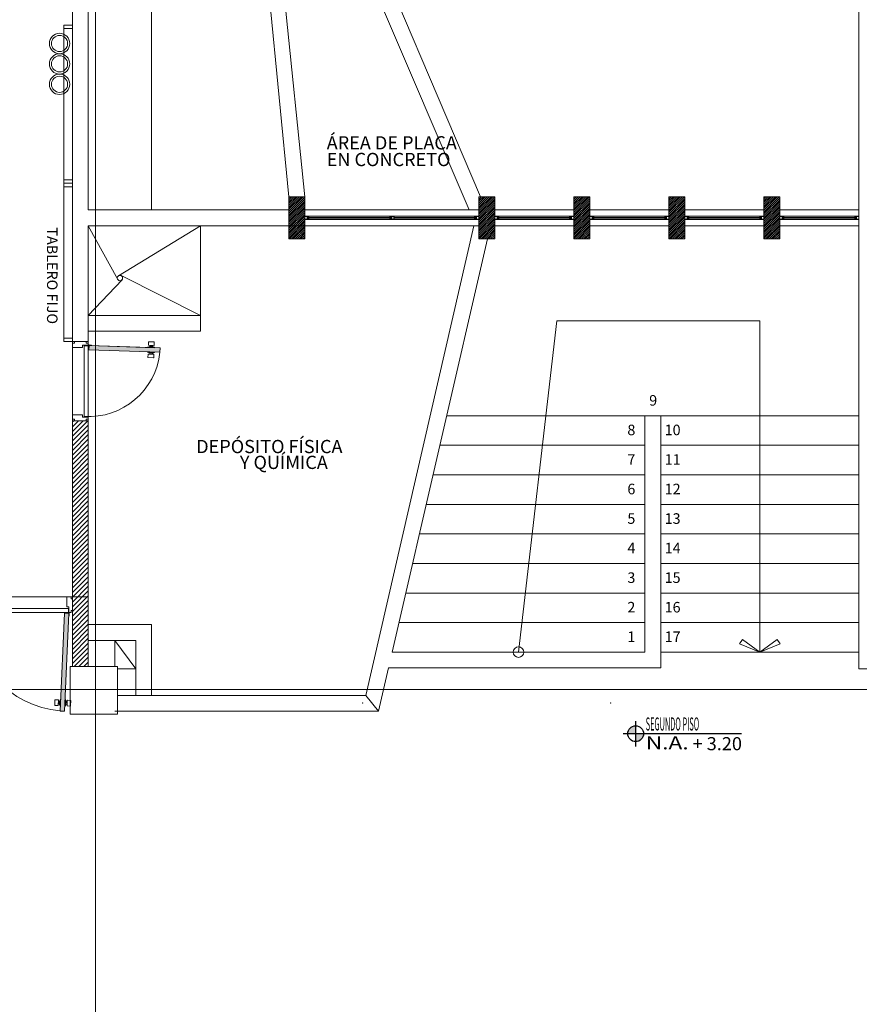
# Model space of a CAD drawing. Units: inches. Extents: x -74 to 89, y 9 to 67.
# Drawn here: x 31 to 39, y 26 to 35 of the extents above; entities that cross this region are included whole.
import ezdxf
from ezdxf.enums import TextEntityAlignment as Align

# ---------------------------------------------------------------- set-up
doc = ezdxf.new("R2010")
doc.units = ezdxf.units.IN
doc.header["$MEASUREMENT"] = 0
doc.linetypes.add('HIDDEN', pattern=[0.375, 0.25, -0.125])
doc.layers.add('1. ARQUITECTONICO', color=251, linetype='Continuous', lineweight=0)
doc.layers.add('JGSZ.ATELIER-TEXTO1', color=7, linetype='Continuous', lineweight=9)
doc.layers.add('JGSZ.ATELIER-ACHURADOS1', color=252, linetype='Continuous')
doc.layers.add('JGSZ.ATELIER-REFERENCIAS', color=4, linetype='Continuous')
doc.styles.add('texto1', font='Swis721 LtCn BT Light.ttf')

# ---------------------------------------------------------------- blocks, each defined once
blk = doc.blocks.new('NIVEL ACABADO PISO PLANTA')
at = {"layer": 'JGSZ.ATELIER-ACHURADOS1'}
h = blk.add_hatch(color=256, dxfattribs=at)
h.paths.add_polyline_path([(528.1162, 413.4855, 0.414214), (528.0412, 413.4105), (528.1162, 413.4105)])
h.paths.add_polyline_path([(528.1912, 413.4105), (528.1162, 413.4105), (528.1162, 413.3355, 0.414214)])
at = {"layer": 'JGSZ.ATELIER-REFERENCIAS'}
for p, q in [((528.1162, 413.2905), (528.1162, 413.5305)), ((529.1192, 413.4105), (527.9962, 413.4105))]:
    blk.add_line(p, q, dxfattribs=at)
blk.add_circle((528.1162, 413.4105), 0.075, dxfattribs=at)
at = {"layer": 'JGSZ.ATELIER-TEXTO1', "color": 2, "style": 'texto1', "width": 1.27257}
blk.add_text('N.A.', height=0.124, dxfattribs=at).set_placement((528.2111, 413.2623))
at = {"layer": 'JGSZ.ATELIER-TEXTO1', "color": 2, "style": 'texto1', "width": 2.29531}
blk.add_attdef('PISO', text='', height=0.124, rotation=0.62629, dxfattribs=at).set_placement((528.2111, 413.4411), (528.9049, 413.4486), align=Align.FIT)
at = {"layer": 'JGSZ.ATELIER-TEXTO1', "color": 2, "style": 'texto1', "width": 1.67687}
blk.add_attdef('NIVEL', text='', height=0.124, dxfattribs=at).set_placement((528.6161, 413.2541), (529.123, 413.2541), align=Align.FIT)

msp = doc.modelspace()

# ---------------------------------------------------------------- hatches: boundary and pattern name
at = {"layer": '1. ARQUITECTONICO'}
for points in [[(32.5887, 32.1777), (32.59, 32.2177), (31.9171, 32.2399), (31.9158, 32.2)], [(31.6451, 28.7771), (31.685, 28.7754), (31.7257, 29.7012), (31.6858, 29.7029)]]:
    msp.add_hatch(color=256, dxfattribs=at).paths.add_polyline_path(points)

# ---------------------------------------------------------------- linework, layer by layer
for p, q in [((31.9773, 11.77, -0.0063), (31.9773, 40.9789, -0.0063)), ((33.4354, 38.7804), (35.6273, 33.6504)), ((33.9604, 33.6504), (33.4354, 38.7804)), ((33.8104, 33.6504), (33.3229, 38.6304)), ((33.8104, 33.6504), (33.3229, 38.6304)), ((33.3229, 38.6304), (33.8104, 33.6504)), ((33.4868, 38.2784), (35.5176, 33.5253)), ((31.9104, 36.9572), (31.9104, 33.5253)), ((39.2104, 29.1754), (39.2104, 36.9754)), ((31.7604, 32.2784), (31.7604, 35.603)), ((31.9104, 33.5253), (31.9104, 35.453)), ((31.9104, 35.453), (31.9104, 33.5253)), ((32.5104, 35.453), (32.5104, 33.5253)), ((31.6785, 35.2439), (31.6785, 35.2779)), ((31.6785, 35.2779), (31.7604, 35.2779)), ((31.6785, 33.7779), (31.6785, 35.2779)), ((31.6785, 35.2779), (31.7604, 35.2779)), ((31.7604, 35.2779), (31.7604, 35.2439)), ((31.7604, 35.2779), (31.7604, 33.7779)), ((31.7604, 35.2683), (31.7604, 35.2773)), ((31.7604, 35.2439), (31.6785, 35.2439)), ((31.7604, 35.2439), (31.6785, 35.2439)), ((31.7085, 35.2439), (31.7085, 35.2439)), ((31.7295, 35.2439), (31.7085, 35.2439)), ((31.7604, 33.8118), (31.6785, 33.8118)), ((31.7604, 33.7779), (31.6785, 33.7779)), ((31.6785, 33.7779), (31.6785, 32.2779)), ((31.7604, 33.7779), (31.6785, 33.7779)), ((31.7604, 33.7779), (31.6785, 33.7779)), ((31.7604, 33.7779), (31.6785, 33.7779)), ((31.7604, 33.7439), (31.6785, 33.7439)), ((31.7604, 32.2779), (31.7604, 33.7779)), ((33.8104, 33.5253), (33.8104, 33.6504)), ((33.8104, 33.3754), (33.8104, 33.6504)), ((33.8104, 33.6504), (33.9604, 33.6504)), ((33.8104, 33.2504), (33.8104, 33.6504)), ((33.8104, 33.6504), (33.9604, 33.6504)), ((33.8104, 33.6393), (33.8215, 33.6504)), ((33.8104, 33.6214), (33.8394, 33.6504)), ((33.8104, 33.6034), (33.8574, 33.6504)), ((33.8104, 33.5855), (33.8753, 33.6504)), ((33.8104, 33.5675), (33.8933, 33.6504)), ((33.8104, 33.5495), (33.9113, 33.6504)), ((33.8104, 33.5316), (33.9292, 33.6504)), ((33.8104, 33.5136), (33.9472, 33.6504)), ((33.8104, 33.4957), (33.9604, 33.6457)), ((33.8104, 33.4777), (33.9604, 33.6277)), ((33.8104, 33.4597), (33.9604, 33.6097)), ((33.9604, 33.6504), (33.9604, 33.2504)), ((35.6104, 33.2504), (35.6104, 33.6504)), ((35.6104, 33.6504), (35.7604, 33.6504)), ((35.6104, 33.6433), (35.6175, 33.6504)), ((35.6104, 33.6253), (35.6355, 33.6504)), ((35.6104, 33.6074), (35.6534, 33.6504)), ((35.6104, 33.5894), (35.6714, 33.6504)), ((35.6104, 33.5714), (35.6893, 33.6504)), ((35.6104, 33.5535), (35.7073, 33.6504)), ((35.6104, 33.5355), (35.7253, 33.6504)), ((35.6104, 33.5176), (35.7432, 33.6504)), ((35.6104, 33.4996), (35.7604, 33.6496)), ((35.6104, 33.4816), (35.7604, 33.6316)), ((35.6104, 33.4637), (35.7604, 33.6137)), ((35.6104, 33.4457), (35.7604, 33.5957)), ((35.7604, 33.6504), (35.7604, 33.2504)), ((36.5104, 33.2504), (36.5104, 33.6504)), ((36.5104, 33.6504), (36.6604, 33.6504)), ((36.5104, 33.6453), (36.5155, 33.6504)), ((36.5104, 33.6273), (36.5335, 33.6504)), ((36.5104, 33.6093), (36.5515, 33.6504)), ((36.5104, 33.5914), (36.5694, 33.6504)), ((36.5104, 33.5734), (36.5874, 33.6504)), ((36.5104, 33.5555), (36.6053, 33.6504)), ((36.5104, 33.5375), (36.6233, 33.6504)), ((36.5104, 33.5195), (36.6413, 33.6504)), ((36.5104, 33.5016), (36.6592, 33.6504)), ((36.5104, 33.4836), (36.6604, 33.6336)), ((36.5104, 33.4657), (36.6604, 33.6157)), ((36.5104, 33.4477), (36.6604, 33.5977)), ((36.6604, 33.6504), (36.6604, 33.2504)), ((37.4104, 33.2504), (37.4104, 33.6504)), ((37.4104, 33.6504), (37.5604, 33.6504)), ((37.4104, 33.6472), (37.4136, 33.6504)), ((37.4104, 33.6293), (37.4315, 33.6504)), ((37.4104, 33.6113), (37.4495, 33.6504)), ((37.4104, 33.5934), (37.4674, 33.6504)), ((37.4104, 33.5754), (37.4854, 33.6504)), ((37.4104, 33.5574), (37.5034, 33.6504)), ((37.4104, 33.5395), (37.5213, 33.6504)), ((37.4104, 33.5215), (37.5393, 33.6504)), ((37.4104, 33.5035), (37.5572, 33.6504)), ((37.4104, 33.4856), (37.5604, 33.6356)), ((37.4104, 33.4676), (37.5604, 33.6176)), ((37.4104, 33.4497), (37.5604, 33.5997)), ((37.5604, 33.6504), (37.5604, 33.2504)), ((38.3104, 33.2504), (38.3104, 33.6504)), ((38.3104, 33.6504), (38.4604, 33.6504)), ((38.3104, 33.6492), (38.3116, 33.6504)), ((38.3104, 33.6312), (38.3295, 33.6504)), ((38.3104, 33.6133), (38.3475, 33.6504)), ((38.3104, 33.5953), (38.3655, 33.6504)), ((38.3104, 33.5774), (38.3834, 33.6504)), ((38.3104, 33.5594), (38.4014, 33.6504)), ((38.3104, 33.5414), (38.4193, 33.6504)), ((38.3104, 33.5235), (38.4373, 33.6504)), ((38.3104, 33.5055), (38.4553, 33.6504)), ((38.3104, 33.4876), (38.4604, 33.6376)), ((38.3104, 33.4696), (38.4604, 33.6196)), ((38.3104, 33.4516), (38.4604, 33.6016)), ((38.4604, 33.6504), (38.4604, 33.2504)), ((31.9104, 33.5253), (33.8104, 33.5253)), ((32.5104, 33.5253), (31.9104, 33.5253)), ((33.8104, 33.5253), (31.9104, 33.5253)), ((33.8104, 33.4418), (33.9604, 33.5918)), ((33.8104, 33.4238), (33.9604, 33.5738)), ((33.8104, 33.4058), (33.9604, 33.5558)), ((33.8104, 33.3879), (33.9604, 33.5379)), ((33.8104, 33.3699), (33.9604, 33.5199)), ((33.8104, 33.352), (33.9604, 33.502)), ((33.9604, 33.5253), (35.6104, 33.5253)), ((35.6104, 33.4278), (35.7604, 33.5778)), ((35.6104, 33.4098), (35.7604, 33.5598)), ((35.6104, 33.3918), (35.7604, 33.5418)), ((35.6104, 33.3739), (35.7604, 33.5239)), ((35.6104, 33.3559), (35.7604, 33.5059)), ((35.7604, 33.5254), (36.5104, 33.5254)), ((36.5104, 33.4297), (36.6604, 33.5797)), ((36.5104, 33.4118), (36.6604, 33.5618)), ((36.5104, 33.3938), (36.6604, 33.5438)), ((36.5104, 33.3759), (36.6604, 33.5259)), ((36.5104, 33.3579), (36.6604, 33.5079)), ((36.6604, 33.5254), (37.4104, 33.5254)), ((37.4104, 33.4317), (37.5604, 33.5817)), ((37.4104, 33.4137), (37.5604, 33.5637)), ((37.4104, 33.3958), (37.5604, 33.5458)), ((37.4104, 33.3778), (37.5604, 33.5278)), ((37.4104, 33.3599), (37.5604, 33.5099)), ((37.5604, 33.5254), (38.3104, 33.5254)), ((38.3104, 33.4337), (38.4604, 33.5837)), ((38.3104, 33.4157), (38.4604, 33.5657)), ((38.3104, 33.3978), (38.4604, 33.5478)), ((38.3104, 33.3798), (38.4604, 33.5298)), ((38.3104, 33.3618), (38.4604, 33.5118)), ((38.4604, 33.5254), (39.2104, 33.5254)), ((33.8104, 33.334), (33.9604, 33.484)), ((33.8104, 33.316), (33.9604, 33.466)), ((33.8104, 33.2981), (33.9604, 33.4481)), ((33.8104, 33.2801), (33.9604, 33.4301)), ((33.8104, 33.2622), (33.9604, 33.4122)), ((33.9604, 33.4353), (33.9604, 33.4653)), ((33.9604, 33.4653), (33.9784, 33.4653)), ((33.9825, 33.4353), (33.9604, 33.4353)), ((33.9624, 33.4633), (33.9825, 33.4633)), ((33.9624, 33.4373), (33.9624, 33.4633)), ((33.9825, 33.4373), (33.9624, 33.4373)), ((33.9784, 33.4653), (34.0004, 33.4653)), ((33.9825, 33.4633), (33.9825, 33.4373)), ((34.0004, 33.4353), (33.9825, 33.4353)), ((33.9984, 33.4633), (33.9845, 33.4633)), ((33.9845, 33.4633), (33.9845, 33.4373)), ((33.9845, 33.4373), (33.9984, 33.4373)), ((33.9897, 33.4573), (33.9984, 33.4573)), ((33.9897, 33.4533), (33.9897, 33.4573)), ((33.9897, 33.4433), (33.9897, 33.4533)), ((33.9984, 33.4433), (33.9897, 33.4433)), ((34.0024, 33.4533), (33.9927, 33.4533)), ((33.9927, 33.4533), (33.9927, 33.4473)), ((33.9927, 33.4473), (34.0024, 33.4473)), ((33.9984, 33.4573), (33.9984, 33.4633)), ((33.9984, 33.4573), (34.0024, 33.4573)), ((34.0004, 33.4573), (33.9984, 33.4573)), ((34.0024, 33.4433), (33.9984, 33.4433)), ((33.9984, 33.4373), (33.9984, 33.4433)), ((33.9984, 33.4433), (34.0004, 33.4433)), ((35.5704, 33.4653), (34.0004, 33.4653)), ((34.0004, 33.4653), (34.0004, 33.4573)), ((34.0004, 33.4433), (34.0004, 33.4353)), ((35.5704, 33.4353), (34.0004, 33.4353)), ((34.0024, 33.4573), (34.0024, 33.4533)), ((34.7752, 33.4533), (34.0024, 33.4533)), ((34.0024, 33.4473), (34.7752, 33.4473)), ((34.0024, 33.4473), (34.0024, 33.4433)), ((34.7655, 33.4533), (34.7655, 33.4573)), ((34.7655, 33.4573), (34.7695, 33.4573)), ((34.7752, 33.4533), (34.7655, 33.4533)), ((34.7655, 33.4433), (34.7655, 33.4473)), ((34.7655, 33.4473), (34.7752, 33.4473)), ((34.7695, 33.4433), (34.7655, 33.4433)), ((34.7675, 33.4573), (34.7675, 33.4653)), ((34.7675, 33.4653), (34.7854, 33.4653)), ((34.7695, 33.4573), (34.7675, 33.4573)), ((34.7675, 33.4353), (34.7675, 33.4433)), ((34.7675, 33.4433), (34.7695, 33.4433)), ((34.7895, 33.4353), (34.7675, 33.4353)), ((34.7834, 33.4633), (34.7695, 33.4633)), ((34.7695, 33.4633), (34.7695, 33.4573)), ((34.7695, 33.4573), (34.7782, 33.4573)), ((34.7782, 33.4433), (34.7695, 33.4433)), ((34.7695, 33.4433), (34.7695, 33.4373)), ((34.7695, 33.4373), (34.7834, 33.4373)), ((34.7752, 33.4473), (34.7752, 33.4533)), ((34.7782, 33.4573), (34.7782, 33.4473)), ((34.7782, 33.4473), (34.7782, 33.4433)), ((34.7834, 33.4373), (34.7834, 33.4633)), ((34.7854, 33.4653), (34.8075, 33.4653)), ((34.7854, 33.4373), (34.7854, 33.4633)), ((34.7854, 33.4633), (34.8055, 33.4633)), ((34.8055, 33.4373), (34.7854, 33.4373)), ((34.8075, 33.4353), (34.7895, 33.4353)), ((34.8055, 33.4633), (34.8055, 33.4373)), ((34.8075, 33.4653), (34.8075, 33.4353)), ((35.5684, 33.4533), (34.8075, 33.4533)), ((34.8075, 33.4473), (35.5684, 33.4473)), ((35.5724, 33.4573), (35.5684, 33.4573)), ((35.5684, 33.4573), (35.5684, 33.4533)), ((35.5684, 33.4533), (35.5781, 33.4533)), ((35.5781, 33.4473), (35.5684, 33.4473)), ((35.5684, 33.4473), (35.5684, 33.4433)), ((35.5684, 33.4433), (35.5724, 33.4433)), ((35.5704, 33.4653), (35.5704, 33.4573)), ((35.5925, 33.4653), (35.5704, 33.4653)), ((35.5704, 33.4573), (35.5724, 33.4573)), ((35.5724, 33.4433), (35.5704, 33.4433)), ((35.5704, 33.4433), (35.5704, 33.4353)), ((35.5704, 33.4353), (35.5884, 33.4353)), ((35.5724, 33.4573), (35.5724, 33.4633)), ((35.5724, 33.4633), (35.5864, 33.4633)), ((35.5811, 33.4573), (35.5724, 33.4573)), ((35.5724, 33.4433), (35.5811, 33.4433)), ((35.5724, 33.4373), (35.5724, 33.4433)), ((35.5864, 33.4373), (35.5724, 33.4373)), ((35.5781, 33.4533), (35.5781, 33.4473)), ((35.5811, 33.4533), (35.5811, 33.4573)), ((35.5811, 33.4433), (35.5811, 33.4533)), ((35.5864, 33.4633), (35.5864, 33.4373)), ((35.6084, 33.4633), (35.5884, 33.4633)), ((35.5884, 33.4633), (35.5884, 33.4373)), ((35.5884, 33.4373), (35.6084, 33.4373)), ((35.5884, 33.4353), (35.6104, 33.4353)), ((35.6104, 33.4653), (35.5925, 33.4653)), ((35.6084, 33.4373), (35.6084, 33.4633)), ((35.6104, 33.338), (35.7604, 33.488)), ((35.6104, 33.32), (35.7604, 33.47)), ((35.6104, 33.4353), (35.6104, 33.4653)), ((35.6104, 33.302), (35.7604, 33.452)), ((35.6104, 33.2841), (35.7604, 33.4341)), ((35.6104, 33.2661), (35.7604, 33.4161)), ((35.7604, 33.4354), (35.7604, 33.4654)), ((35.7604, 33.4654), (35.7784, 33.4654)), ((35.7825, 33.4354), (35.7604, 33.4354)), ((35.7624, 33.4634), (35.7825, 33.4634)), ((35.7624, 33.4374), (35.7624, 33.4634)), ((35.7825, 33.4374), (35.7624, 33.4374)), ((35.7784, 33.4654), (35.8004, 33.4654)), ((35.7825, 33.4634), (35.7825, 33.4374)), ((35.8004, 33.4354), (35.7825, 33.4354)), ((35.7984, 33.4634), (35.7845, 33.4634)), ((35.7845, 33.4634), (35.7845, 33.4374)), ((35.7845, 33.4374), (35.7984, 33.4374)), ((35.7897, 33.4574), (35.7984, 33.4574)), ((35.7897, 33.4534), (35.7897, 33.4574)), ((35.7897, 33.4434), (35.7897, 33.4534)), ((35.7984, 33.4434), (35.7897, 33.4434)), ((35.8024, 33.4534), (35.7927, 33.4534)), ((35.7927, 33.4534), (35.7927, 33.4474)), ((35.7927, 33.4474), (35.8024, 33.4474)), ((35.7984, 33.4574), (35.7984, 33.4634)), ((35.7984, 33.4574), (35.8024, 33.4574)), ((35.8004, 33.4574), (35.7984, 33.4574)), ((35.8024, 33.4434), (35.7984, 33.4434)), ((35.7984, 33.4374), (35.7984, 33.4434)), ((35.7984, 33.4434), (35.8004, 33.4434)), ((36.4704, 33.4654), (35.8004, 33.4654)), ((35.8004, 33.4654), (35.8004, 33.4574)), ((35.8004, 33.4434), (35.8004, 33.4354)), ((36.4704, 33.4354), (35.8004, 33.4354)), ((35.8024, 33.4574), (35.8024, 33.4534)), ((36.4684, 33.4534), (35.8024, 33.4534)), ((35.8024, 33.4474), (36.4684, 33.4474)), ((35.8024, 33.4474), (35.8024, 33.4434)), ((36.4724, 33.4574), (36.4684, 33.4574)), ((36.4684, 33.4574), (36.4684, 33.4534)), ((36.4684, 33.4534), (36.4781, 33.4534)), ((36.4781, 33.4474), (36.4684, 33.4474)), ((36.4684, 33.4474), (36.4684, 33.4434)), ((36.4684, 33.4434), (36.4724, 33.4434)), ((36.4704, 33.4654), (36.4704, 33.4574)), ((36.4925, 33.4654), (36.4704, 33.4654)), ((36.4704, 33.4574), (36.4724, 33.4574)), ((36.4724, 33.4434), (36.4704, 33.4434)), ((36.4704, 33.4434), (36.4704, 33.4354)), ((36.4704, 33.4354), (36.4884, 33.4354)), ((36.4724, 33.4574), (36.4724, 33.4634)), ((36.4724, 33.4634), (36.4864, 33.4634)), ((36.4811, 33.4574), (36.4724, 33.4574)), ((36.4724, 33.4434), (36.4811, 33.4434)), ((36.4724, 33.4374), (36.4724, 33.4434)), ((36.4864, 33.4374), (36.4724, 33.4374)), ((36.4781, 33.4534), (36.4781, 33.4474)), ((36.4811, 33.4534), (36.4811, 33.4574)), ((36.4811, 33.4434), (36.4811, 33.4534)), ((36.4864, 33.4634), (36.4864, 33.4374)), ((36.5084, 33.4634), (36.4884, 33.4634)), ((36.4884, 33.4634), (36.4884, 33.4374)), ((36.4884, 33.4374), (36.5084, 33.4374)), ((36.4884, 33.4354), (36.5104, 33.4354)), ((36.5104, 33.4654), (36.4925, 33.4654)), ((36.5084, 33.4374), (36.5084, 33.4634)), ((36.5104, 33.3399), (36.6604, 33.4899)), ((36.5104, 33.322), (36.6604, 33.472)), ((36.5104, 33.4354), (36.5104, 33.4654)), ((36.5104, 33.304), (36.6604, 33.454)), ((36.5104, 33.286), (36.6604, 33.436)), ((36.5104, 33.2681), (36.6604, 33.4181)), ((36.6604, 33.4354), (36.6604, 33.4654)), ((36.6604, 33.4654), (36.6784, 33.4654)), ((36.6825, 33.4354), (36.6604, 33.4354)), ((36.6624, 33.4634), (36.6825, 33.4634)), ((36.6624, 33.4374), (36.6624, 33.4634)), ((36.6825, 33.4374), (36.6624, 33.4374)), ((36.6784, 33.4654), (36.7004, 33.4654)), ((36.6825, 33.4634), (36.6825, 33.4374)), ((36.7004, 33.4354), (36.6825, 33.4354)), ((36.6984, 33.4634), (36.6845, 33.4634)), ((36.6845, 33.4634), (36.6845, 33.4374)), ((36.6845, 33.4374), (36.6984, 33.4374)), ((36.6897, 33.4574), (36.6984, 33.4574)), ((36.6897, 33.4534), (36.6897, 33.4574)), ((36.6897, 33.4434), (36.6897, 33.4534)), ((36.6984, 33.4434), (36.6897, 33.4434)), ((36.7024, 33.4534), (36.6927, 33.4534)), ((36.6927, 33.4534), (36.6927, 33.4474)), ((36.6927, 33.4474), (36.7024, 33.4474)), ((36.6984, 33.4574), (36.6984, 33.4634)), ((36.6984, 33.4574), (36.7024, 33.4574)), ((36.7004, 33.4574), (36.6984, 33.4574)), ((36.7024, 33.4434), (36.6984, 33.4434)), ((36.6984, 33.4374), (36.6984, 33.4434)), ((36.6984, 33.4434), (36.7004, 33.4434)), ((37.3704, 33.4654), (36.7004, 33.4654)), ((36.7004, 33.4654), (36.7004, 33.4574)), ((36.7004, 33.4434), (36.7004, 33.4354)), ((37.3704, 33.4354), (36.7004, 33.4354)), ((36.7024, 33.4574), (36.7024, 33.4534)), ((37.3684, 33.4534), (36.7024, 33.4534)), ((36.7024, 33.4474), (37.3684, 33.4474)), ((36.7024, 33.4474), (36.7024, 33.4434)), ((37.3724, 33.4574), (37.3684, 33.4574)), ((37.3684, 33.4574), (37.3684, 33.4534)), ((37.3684, 33.4534), (37.3781, 33.4534)), ((37.3781, 33.4474), (37.3684, 33.4474)), ((37.3684, 33.4474), (37.3684, 33.4434)), ((37.3684, 33.4434), (37.3724, 33.4434)), ((37.3704, 33.4654), (37.3704, 33.4574)), ((37.3925, 33.4654), (37.3704, 33.4654)), ((37.3704, 33.4574), (37.3724, 33.4574)), ((37.3724, 33.4434), (37.3704, 33.4434)), ((37.3704, 33.4434), (37.3704, 33.4354)), ((37.3704, 33.4354), (37.3884, 33.4354)), ((37.3724, 33.4574), (37.3724, 33.4634)), ((37.3724, 33.4634), (37.3864, 33.4634)), ((37.3811, 33.4574), (37.3724, 33.4574)), ((37.3724, 33.4434), (37.3811, 33.4434)), ((37.3724, 33.4374), (37.3724, 33.4434)), ((37.3864, 33.4374), (37.3724, 33.4374)), ((37.3781, 33.4534), (37.3781, 33.4474)), ((37.3811, 33.4534), (37.3811, 33.4574)), ((37.3811, 33.4434), (37.3811, 33.4534)), ((37.3864, 33.4634), (37.3864, 33.4374)), ((37.4084, 33.4634), (37.3884, 33.4634)), ((37.3884, 33.4634), (37.3884, 33.4374)), ((37.3884, 33.4374), (37.4084, 33.4374)), ((37.3884, 33.4354), (37.4104, 33.4354)), ((37.4104, 33.4654), (37.3925, 33.4654)), ((37.4084, 33.4374), (37.4084, 33.4634)), ((37.4104, 33.3419), (37.5604, 33.4919)), ((37.4104, 33.3239), (37.5604, 33.4739)), ((37.4104, 33.4354), (37.4104, 33.4654)), ((37.4104, 33.306), (37.5604, 33.456)), ((37.4104, 33.288), (37.5604, 33.438)), ((37.4104, 33.2701), (37.5604, 33.4201)), ((37.5604, 33.4354), (37.5604, 33.4654)), ((37.5604, 33.4654), (37.5784, 33.4654)), ((37.5825, 33.4354), (37.5604, 33.4354)), ((37.5624, 33.4634), (37.5825, 33.4634)), ((37.5624, 33.4374), (37.5624, 33.4634)), ((37.5825, 33.4374), (37.5624, 33.4374)), ((37.5784, 33.4654), (37.6004, 33.4654)), ((37.5825, 33.4634), (37.5825, 33.4374)), ((37.6004, 33.4354), (37.5825, 33.4354)), ((37.5984, 33.4634), (37.5845, 33.4634)), ((37.5845, 33.4634), (37.5845, 33.4374)), ((37.5845, 33.4374), (37.5984, 33.4374)), ((37.5897, 33.4574), (37.5984, 33.4574)), ((37.5897, 33.4534), (37.5897, 33.4574)), ((37.5897, 33.4434), (37.5897, 33.4534)), ((37.5984, 33.4434), (37.5897, 33.4434)), ((37.6024, 33.4534), (37.5927, 33.4534)), ((37.5927, 33.4534), (37.5927, 33.4474)), ((37.5927, 33.4474), (37.6024, 33.4474)), ((37.5984, 33.4574), (37.5984, 33.4634)), ((37.5984, 33.4574), (37.6024, 33.4574)), ((37.6004, 33.4574), (37.5984, 33.4574)), ((37.6024, 33.4434), (37.5984, 33.4434)), ((37.5984, 33.4374), (37.5984, 33.4434)), ((37.5984, 33.4434), (37.6004, 33.4434)), ((38.2704, 33.4654), (37.6004, 33.4654)), ((37.6004, 33.4654), (37.6004, 33.4574)), ((37.6004, 33.4434), (37.6004, 33.4354)), ((38.2704, 33.4354), (37.6004, 33.4354)), ((37.6024, 33.4574), (37.6024, 33.4534)), ((38.2684, 33.4534), (37.6024, 33.4534)), ((37.6024, 33.4474), (38.2684, 33.4474)), ((37.6024, 33.4474), (37.6024, 33.4434)), ((38.2724, 33.4574), (38.2684, 33.4574)), ((38.2684, 33.4574), (38.2684, 33.4534)), ((38.2684, 33.4534), (38.2781, 33.4534)), ((38.2781, 33.4474), (38.2684, 33.4474)), ((38.2684, 33.4474), (38.2684, 33.4434)), ((38.2684, 33.4434), (38.2724, 33.4434)), ((38.2704, 33.4654), (38.2704, 33.4574)), ((38.2925, 33.4654), (38.2704, 33.4654)), ((38.2704, 33.4574), (38.2724, 33.4574)), ((38.2724, 33.4434), (38.2704, 33.4434)), ((38.2704, 33.4434), (38.2704, 33.4354)), ((38.2704, 33.4354), (38.2884, 33.4354)), ((38.2724, 33.4574), (38.2724, 33.4634)), ((38.2724, 33.4634), (38.2864, 33.4634)), ((38.2811, 33.4574), (38.2724, 33.4574)), ((38.2724, 33.4434), (38.2811, 33.4434)), ((38.2724, 33.4374), (38.2724, 33.4434)), ((38.2864, 33.4374), (38.2724, 33.4374)), ((38.2781, 33.4534), (38.2781, 33.4474)), ((38.2811, 33.4534), (38.2811, 33.4574)), ((38.2811, 33.4434), (38.2811, 33.4534)), ((38.2864, 33.4634), (38.2864, 33.4374)), ((38.3084, 33.4634), (38.2884, 33.4634)), ((38.2884, 33.4634), (38.2884, 33.4374)), ((38.2884, 33.4374), (38.3084, 33.4374)), ((38.2884, 33.4354), (38.3104, 33.4354)), ((38.3104, 33.4654), (38.2925, 33.4654)), ((38.3084, 33.4374), (38.3084, 33.4634)), ((38.3104, 33.3439), (38.4604, 33.4939)), ((38.3104, 33.3259), (38.4604, 33.4759)), ((38.3104, 33.4354), (38.3104, 33.4654)), ((38.3104, 33.308), (38.4604, 33.458)), ((38.3104, 33.29), (38.4604, 33.44)), ((38.3104, 33.272), (38.4604, 33.422)), ((38.4604, 33.4354), (38.4604, 33.4654)), ((38.4604, 33.4654), (38.4784, 33.4654)), ((38.4825, 33.4354), (38.4604, 33.4354)), ((38.4624, 33.4634), (38.4825, 33.4634)), ((38.4624, 33.4374), (38.4624, 33.4634)), ((38.4825, 33.4374), (38.4624, 33.4374)), ((38.4784, 33.4654), (38.5004, 33.4654)), ((38.4825, 33.4634), (38.4825, 33.4374)), ((38.5004, 33.4354), (38.4825, 33.4354)), ((38.4984, 33.4634), (38.4845, 33.4634)), ((38.4845, 33.4634), (38.4845, 33.4374)), ((38.4845, 33.4374), (38.4984, 33.4374)), ((38.4897, 33.4574), (38.4984, 33.4574)), ((38.4897, 33.4534), (38.4897, 33.4574)), ((38.4897, 33.4434), (38.4897, 33.4534)), ((38.4984, 33.4434), (38.4897, 33.4434)), ((38.5024, 33.4534), (38.4927, 33.4534)), ((38.4927, 33.4534), (38.4927, 33.4474)), ((38.4927, 33.4474), (38.5024, 33.4474)), ((38.4984, 33.4574), (38.4984, 33.4634)), ((38.4984, 33.4574), (38.5024, 33.4574)), ((38.5004, 33.4574), (38.4984, 33.4574)), ((38.5024, 33.4434), (38.4984, 33.4434)), ((38.4984, 33.4374), (38.4984, 33.4434)), ((38.4984, 33.4434), (38.5004, 33.4434)), ((39.1704, 33.4654), (38.5004, 33.4654)), ((38.5004, 33.4654), (38.5004, 33.4574)), ((38.5004, 33.4434), (38.5004, 33.4354)), ((39.1704, 33.4354), (38.5004, 33.4354)), ((38.5024, 33.4574), (38.5024, 33.4534)), ((39.1684, 33.4534), (38.5024, 33.4534)), ((38.5024, 33.4474), (39.1684, 33.4474)), ((38.5024, 33.4474), (38.5024, 33.4434)), ((39.1724, 33.4574), (39.1684, 33.4574)), ((39.1684, 33.4574), (39.1684, 33.4534)), ((39.1684, 33.4534), (39.1781, 33.4534)), ((39.1781, 33.4474), (39.1684, 33.4474)), ((39.1684, 33.4474), (39.1684, 33.4434)), ((39.1684, 33.4434), (39.1724, 33.4434)), ((39.1704, 33.4654), (39.1704, 33.4574)), ((39.1925, 33.4654), (39.1704, 33.4654)), ((39.1704, 33.4574), (39.1724, 33.4574)), ((39.1724, 33.4434), (39.1704, 33.4434)), ((39.1704, 33.4434), (39.1704, 33.4354)), ((39.1704, 33.4354), (39.1884, 33.4354)), ((39.1724, 33.4574), (39.1724, 33.4634)), ((39.1724, 33.4634), (39.1864, 33.4634)), ((39.1811, 33.4574), (39.1724, 33.4574)), ((39.1724, 33.4434), (39.1811, 33.4434)), ((39.1724, 33.4374), (39.1724, 33.4434)), ((39.1864, 33.4374), (39.1724, 33.4374)), ((39.1781, 33.4534), (39.1781, 33.4474)), ((39.1811, 33.4534), (39.1811, 33.4574)), ((39.1811, 33.4434), (39.1811, 33.4534)), ((39.1864, 33.4634), (39.1864, 33.4374)), ((39.2084, 33.4634), (39.1884, 33.4634)), ((39.1884, 33.4634), (39.1884, 33.4374)), ((39.1884, 33.4374), (39.2084, 33.4374)), ((39.1884, 33.4354), (39.2104, 33.4354)), ((39.2104, 33.4654), (39.1925, 33.4654)), ((39.2084, 33.4374), (39.2084, 33.4634)), ((39.2104, 33.4354), (39.2104, 33.4654)), ((31.9104, 29.1965), (31.9104, 33.3754)), ((31.9104, 33.3754), (35.5613, 33.3753)), ((33.8104, 33.3754), (31.9104, 33.3753)), ((31.9104, 32.5253), (31.9104, 33.3753)), ((31.9104, 33.3753), (32.189, 32.8667)), ((32.9721, 33.3753), (32.1956, 32.901)), ((32.9721, 32.5253), (32.9721, 33.3753)), ((35.5613, 33.3754), (33.8104, 33.3754)), ((33.8166, 33.2504), (33.9604, 33.3942)), ((33.8345, 33.2504), (33.9604, 33.3762)), ((33.8525, 33.2504), (33.9604, 33.3583)), ((33.8705, 33.2504), (33.9604, 33.3403)), ((33.8884, 33.2504), (33.9604, 33.3224)), ((33.9604, 33.3753), (35.6104, 33.3753)), ((34.5383, 28.9254), (35.5613, 33.3754)), ((34.5383, 28.9254), (35.5613, 33.3754)), ((35.5613, 33.3753), (34.5383, 28.9254)), ((35.5613, 33.3754), (35.6104, 33.3754)), ((35.6104, 33.3754), (35.6104, 33.2504)), ((35.6126, 33.2504), (35.7604, 33.3982)), ((35.6306, 33.2504), (35.7604, 33.3802)), ((35.6486, 33.2504), (35.7604, 33.3622)), ((35.6665, 33.2504), (35.7604, 33.3443)), ((35.6845, 33.2504), (35.7604, 33.3263)), ((35.7604, 33.3754), (36.5104, 33.3754)), ((36.5107, 33.2504), (36.6604, 33.4001)), ((36.5286, 33.2504), (36.6604, 33.3822)), ((36.5466, 33.2504), (36.6604, 33.3642)), ((36.5645, 33.2504), (36.6604, 33.3462)), ((36.5825, 33.2504), (36.6604, 33.3283)), ((36.6604, 33.3754), (37.4104, 33.3754)), ((37.4104, 33.2521), (37.5604, 33.4021)), ((37.4266, 33.2504), (37.5604, 33.3841)), ((37.4446, 33.2504), (37.5604, 33.3662)), ((37.4626, 33.2504), (37.5604, 33.3482)), ((37.4805, 33.2504), (37.5604, 33.3303)), ((37.5604, 33.3754), (38.3104, 33.3754)), ((38.3104, 33.2541), (38.4604, 33.4041)), ((38.3247, 33.2504), (38.4604, 33.3861)), ((38.3426, 33.2504), (38.4604, 33.3682)), ((38.3606, 33.2504), (38.4604, 33.3502)), ((38.3786, 33.2504), (38.4604, 33.3322)), ((38.3965, 33.2504), (38.4604, 33.3143)), ((38.4604, 33.3754), (39.2104, 33.3754)), ((33.9604, 33.2504), (33.8104, 33.2504)), ((33.9064, 33.2504), (33.9604, 33.3044)), ((33.9243, 33.2504), (33.9604, 33.2864)), ((33.9423, 33.2504), (33.9604, 33.2685)), ((33.9603, 33.2504), (33.9604, 33.2505)), ((35.6932, 33.2504), (34.7879, 29.3354)), ((35.6104, 33.2504), (35.6932, 33.2504)), ((35.7604, 33.2504), (35.6104, 33.2504)), ((35.7024, 33.2504), (35.7604, 33.3084)), ((35.7204, 33.2504), (35.7604, 33.2904)), ((35.7384, 33.2504), (35.7604, 33.2724)), ((35.7563, 33.2504), (35.7604, 33.2545)), ((36.6604, 33.2504), (36.5104, 33.2504)), ((36.6005, 33.2504), (36.6604, 33.3103)), ((36.6184, 33.2504), (36.6604, 33.2924)), ((36.6364, 33.2504), (36.6604, 33.2744)), ((36.6543, 33.2504), (36.6604, 33.2564)), ((37.5604, 33.2504), (37.4104, 33.2504)), ((37.4985, 33.2504), (37.5604, 33.3123)), ((37.5165, 33.2504), (37.5604, 33.2943)), ((37.5344, 33.2504), (37.5604, 33.2764)), ((37.5524, 33.2504), (37.5604, 33.2584)), ((38.4604, 33.2504), (38.3104, 33.2504)), ((38.4145, 33.2504), (38.4604, 33.2963)), ((38.4324, 33.2504), (38.4604, 33.2784)), ((38.4504, 33.2504), (38.4604, 33.2604)), ((31.9104, 32.5253), (32.2304, 32.8647)), ((32.9721, 32.5253), (32.2267, 32.8999)), ((32.9721, 32.5253), (31.9104, 32.5253)), ((32.9721, 32.5253), (32.9721, 32.3753)), ((36.3486, 32.4754), (35.9856, 29.3354)), ((36.3486, 32.4754), (38.2718, 32.4754)), ((38.2718, 32.4754), (38.2718, 31.5754)), ((31.7604, 32.3118), (31.6785, 32.3118)), ((31.7604, 32.3118), (31.6785, 32.3118)), ((31.6785, 32.3118), (31.6785, 32.2779)), ((31.7085, 32.3118), (31.7085, 32.3118)), ((31.7295, 32.3118), (31.7085, 32.3118)), ((31.7604, 32.2779), (31.7604, 32.3118)), ((31.7604, 32.2874), (31.7604, 32.2784)), ((31.9104, 32.2779), (31.9104, 32.3753)), ((32.9721, 32.3753), (31.9104, 32.3753)), ((31.6785, 32.2779), (31.7604, 32.2779)), ((31.6785, 32.2779), (31.7604, 32.2779)), ((31.7604, 32.2784), (31.9104, 32.2784)), ((31.7604, 32.2779), (31.7604, 31.5279)), ((31.8704, 31.5671), (31.8704, 32.2386)), ((31.8704, 32.2386), (31.9104, 32.2386)), ((31.8913, 32.2436), (31.9104, 32.2436)), ((31.8913, 32.2404), (31.8913, 32.2436)), ((31.9127, 32.2404), (31.8913, 32.2404)), ((31.9104, 32.2779), (31.9104, 31.5279)), ((31.9104, 32.2386), (31.9104, 31.5671)), ((31.9397, 32.2395), (31.9152, 32.2403)), ((31.9171, 32.2399), (31.9158, 32.2)), ((31.9158, 32.2), (32.5887, 32.1777)), ((32.5385, 32.2194), (31.9171, 32.2399)), ((32.59, 32.2177), (31.9171, 32.2399)), ((31.9398, 32.2428), (31.9176, 32.2435)), ((31.9397, 32.2395), (31.9398, 32.2428)), ((32.4728, 32.2258), (32.4726, 32.2215)), ((32.4728, 32.2258), (32.4908, 32.2322)), ((32.5386, 32.2237), (32.4728, 32.2258)), ((32.4794, 32.2457), (32.4803, 32.2744)), ((32.531, 32.2413), (32.482, 32.2429)), ((32.4832, 32.2771), (32.5321, 32.2754)), ((32.4908, 32.2322), (32.5225, 32.2311)), ((32.4956, 32.2424), (32.4953, 32.232)), ((32.5174, 32.2417), (32.4956, 32.2424)), ((32.5171, 32.2318), (32.5174, 32.2417)), ((32.5225, 32.2311), (32.5386, 32.2237)), ((32.5348, 32.2726), (32.5338, 32.2439)), ((32.5385, 32.2194), (32.5386, 32.2237)), ((32.5887, 32.1777), (32.59, 32.2177)), ((32.4712, 32.1776), (32.4713, 32.1816)), ((32.4712, 32.1776), (32.4888, 32.1701)), ((32.537, 32.1754), (32.4712, 32.1776)), ((32.4765, 32.1573), (32.4755, 32.1286)), ((32.4782, 32.1258), (32.5271, 32.1242)), ((32.5283, 32.1584), (32.4793, 32.16)), ((32.4888, 32.1701), (32.5205, 32.169)), ((32.4929, 32.1595), (32.4932, 32.1699)), ((32.5147, 32.1588), (32.4929, 32.1595)), ((32.515, 32.1687), (32.5147, 32.1588)), ((32.5205, 32.169), (32.537, 32.1754)), ((32.53, 32.1268), (32.5309, 32.1555)), ((32.5371, 32.1794), (32.537, 32.1754)), ((31.9104, 31.5671), (31.8704, 31.5671)), ((37.1832, 31.5754), (35.3059, 31.5754)), ((37.1832, 29.3354), (37.1832, 31.5754)), ((37.1832, 31.5754), (37.3332, 31.5754)), ((37.3332, 31.5754), (37.3332, 29.1854)), ((37.3332, 31.5754), (39.2104, 31.5754)), ((38.2718, 31.5754), (38.2718, 29.3354)), ((31.7604, 31.5161), (31.7722, 31.5279)), ((31.7604, 31.4712), (31.8171, 31.5279)), ((31.7604, 31.4263), (31.862, 31.5279)), ((31.7604, 31.3814), (31.9069, 31.5279)), ((31.9104, 31.5279), (31.7604, 31.5279)), ((31.7604, 31.5279), (31.7604, 29.1976)), ((31.7604, 31.3365), (31.9104, 31.4865)), ((31.9104, 29.1965), (31.9104, 31.5279)), ((31.7604, 31.2916), (31.9104, 31.4416)), ((31.7604, 31.2467), (31.9104, 31.3967)), ((31.7604, 31.2018), (31.9104, 31.3518)), ((31.7604, 31.1569), (31.9104, 31.3069)), ((31.7604, 31.112), (31.9104, 31.262)), ((37.1832, 31.2954), (35.2411, 31.2954)), ((37.3332, 31.2954), (39.2104, 31.2954)), ((31.7604, 31.0671), (31.9104, 31.2171)), ((31.7604, 31.0222), (31.9104, 31.1722)), ((31.7604, 30.9773), (31.9104, 31.1273)), ((31.7604, 30.9324), (31.9104, 31.0824)), ((31.7604, 30.8875), (31.9104, 31.0375)), ((31.7604, 30.8426), (31.9104, 30.9926)), ((37.1832, 31.0154), (35.1764, 31.0154)), ((37.3332, 31.0154), (39.2104, 31.0154)), ((31.7604, 30.7977), (31.9104, 30.9477)), ((31.7604, 30.7528), (31.9104, 30.9028)), ((31.7604, 30.7079), (31.9104, 30.8579)), ((31.7604, 30.663), (31.9104, 30.813)), ((31.7604, 30.6181), (31.9104, 30.7681)), ((31.7604, 30.5732), (31.9104, 30.7232)), ((37.1832, 30.7354), (35.1117, 30.7354)), ((37.3332, 30.7354), (39.2104, 30.7354)), ((31.7604, 30.5283), (31.9104, 30.6783)), ((31.7604, 30.4834), (31.9104, 30.6334)), ((31.7604, 30.4385), (31.9104, 30.5885)), ((31.7604, 30.3936), (31.9104, 30.5436)), ((31.7604, 30.3487), (31.9104, 30.4987)), ((31.7604, 30.3038), (31.9104, 30.4538)), ((37.1832, 30.4554), (35.0469, 30.4554)), ((37.3332, 30.4554), (39.2104, 30.4554)), ((31.7604, 30.2589), (31.9104, 30.4089)), ((31.7604, 30.2139), (31.9104, 30.364)), ((31.7604, 30.169), (31.9104, 30.3191)), ((31.7604, 30.1241), (31.9104, 30.2742)), ((31.7604, 30.0792), (31.9104, 30.2292)), ((31.7604, 30.0343), (31.9104, 30.1843)), ((37.1832, 30.1754), (34.9822, 30.1754)), ((37.3332, 30.1754), (39.2104, 30.1754)), ((31.7604, 29.9894), (31.9104, 30.1394)), ((31.7604, 29.9445), (31.9104, 30.0945)), ((31.7604, 29.8996), (31.9104, 30.0496)), ((31.7604, 29.8547), (31.9104, 30.0047)), ((31.7604, 29.8098), (31.9104, 29.9598)), ((31.7604, 29.7649), (31.9104, 29.9149)), ((31.7604, 29.72), (31.9104, 29.87)), ((37.1832, 29.8954), (34.9174, 29.8954)), ((37.3332, 29.8954), (39.2104, 29.8954)), ((30.4604, 29.8595), (31.9104, 29.8595)), ((31.7056, 29.8595), (30.8152, 29.8595)), ((31.7056, 29.7643), (31.7056, 29.8595)), ((31.7056, 29.8595), (31.7467, 29.8595)), ((31.7467, 29.8595), (31.7467, 29.839)), ((31.7467, 29.8595), (31.7604, 29.8595)), ((31.7467, 29.839), (31.7604, 29.839)), ((31.7604, 29.839), (31.7604, 29.7301)), ((31.7604, 29.6751), (31.9104, 29.8251)), ((31.7604, 29.6302), (31.9104, 29.7802)), ((31.9104, 29.8595), (31.9104, 29.1965)), ((30.7947, 29.7495), (31.7212, 29.7495)), ((31.7212, 29.7095), (30.7947, 29.7095)), ((31.6858, 29.7029), (31.6451, 28.7771)), ((31.685, 28.7754), (31.7257, 29.7012)), ((31.686, 29.7029), (31.7257, 29.7012)), ((31.7262, 29.7643), (31.7056, 29.7643)), ((31.7212, 29.7495), (31.7212, 29.7095)), ((31.7229, 29.7027), (31.7229, 29.7287)), ((31.7229, 29.7287), (31.7262, 29.7287)), ((31.725, 29.6801), (31.726, 29.7014)), ((31.7283, 29.68), (31.725, 29.6801)), ((31.7262, 29.7095), (31.7262, 29.7643)), ((31.7262, 29.7287), (31.7262, 29.7095)), ((31.7467, 29.7095), (31.7262, 29.7095)), ((31.7283, 29.68), (31.7294, 29.7043)), ((31.7467, 29.7301), (31.7467, 29.7095)), ((31.7604, 29.7301), (31.7467, 29.7301)), ((31.7604, 29.5853), (31.9104, 29.7353)), ((31.7604, 29.5404), (31.9104, 29.6904)), ((31.7604, 29.4955), (31.9104, 29.6455)), ((31.7604, 29.4506), (31.9104, 29.6006)), ((32.5104, 29.5954), (31.9104, 29.5954)), ((32.5104, 28.9254), (32.5104, 29.5954)), ((37.1832, 29.6154), (34.8527, 29.6154)), ((37.3332, 29.6154), (39.2104, 29.6154)), ((31.7604, 29.4057), (31.9104, 29.5557)), ((31.7604, 29.3608), (31.9104, 29.5108)), ((31.7604, 29.3159), (31.9104, 29.4659)), ((31.7604, 29.271), (31.9104, 29.421)), ((32.3604, 29.4454), (31.9104, 29.4454)), ((32.1604, 29.1976), (32.1604, 29.4454)), ((32.1604, 29.4454), (32.3604, 29.1754)), ((32.3604, 28.9254), (32.3604, 29.4454)), ((38.0779, 29.414), (38.1064, 29.4538)), ((38.0779, 29.414), (38.2718, 29.3354)), ((38.2718, 29.3354), (38.1064, 29.4538)), ((38.4372, 29.4538), (38.2718, 29.3354)), ((38.2718, 29.3354), (38.4657, 29.414)), ((38.4657, 29.414), (38.4372, 29.4538)), ((31.7604, 29.2261), (31.9104, 29.3761)), ((31.7768, 29.1976), (31.9104, 29.3312)), ((34.7879, 29.3354), (37.1832, 29.3354)), ((37.3332, 29.3354), (39.2104, 29.3354)), ((31.8217, 29.1976), (31.9104, 29.2863)), ((31.8666, 29.1976), (31.9104, 29.2414)), ((31.9104, 29.1965), (31.9104, 29.1965)), ((32.3604, 29.1754), (32.1882, 29.1754)), ((34.7533, 29.1854), (34.6585, 28.7754)), ((37.3332, 29.1854), (34.7533, 29.1854)), ((39.3604, 29.1754), (39.2104, 29.1754)), ((67.701, 28.9821), (12.6711, 28.9821)), ((31.594, 28.8819), (31.5919, 28.8329)), ((31.6256, 28.8832), (31.5969, 28.8845)), ((31.626, 28.8314), (31.6282, 28.8804)), ((31.6266, 28.845), (31.6276, 28.8668)), ((31.6365, 28.8446), (31.6266, 28.845)), ((31.6276, 28.8668), (31.638, 28.8663)), ((31.6382, 28.8708), (31.6368, 28.8391)), ((31.6368, 28.8391), (31.643, 28.8225)), ((31.6459, 28.8883), (31.6382, 28.8708)), ((31.643, 28.8225), (31.6459, 28.8883)), ((31.6459, 28.8883), (31.6499, 28.8881)), ((31.6941, 28.8861), (31.6898, 28.8863)), ((31.6912, 28.8203), (31.6941, 28.8861)), ((31.6989, 28.8364), (31.6912, 28.8203)), ((31.6941, 28.8861), (31.7003, 28.868)), ((31.7003, 28.868), (31.6989, 28.8364)), ((31.6996, 28.8418), (31.7095, 28.8413)), ((31.7105, 28.8631), (31.7001, 28.8636)), ((31.7089, 28.8278), (31.7111, 28.8767)), ((31.7095, 28.8413), (31.7105, 28.8631)), ((31.7139, 28.8793), (31.7426, 28.8781)), ((31.7452, 28.8752), (31.7431, 28.8262)), ((34.5383, 28.9254), (32.1882, 28.9254)), ((32.1882, 28.9254), (34.5383, 28.9254)), ((32.1882, 28.9254), (34.5383, 28.9254)), ((34.6585, 28.7754), (34.5383, 28.9254)), ((34.5383, 28.9254), (34.6585, 28.7754)), ((31.5945, 28.83), (31.6232, 28.8288)), ((31.647, 28.8223), (31.643, 28.8225)), ((31.6451, 28.7771), (31.685, 28.7754)), ((31.6869, 28.8205), (31.6912, 28.8203)), ((31.7402, 28.8236), (31.7115, 28.8249)), ((34.6585, 28.7754), (32.1604, 28.7754))]:
    msp.add_line(p, q, dxfattribs=at)
at = {"layer": '1. ARQUITECTONICO', "extrusion": (0, 0, -1)}
for p, q in [((31.7604, 32.2231), (31.7604, 32.2642)), ((31.7604, 32.2642), (31.781, 32.2642)), ((31.8556, 32.2231), (31.7604, 32.2231)), ((31.781, 32.2642), (31.781, 32.2779)), ((31.781, 32.2779), (31.8899, 32.2779)), ((31.9104, 32.2436), (31.8556, 32.2436)), ((31.8556, 32.2436), (31.8556, 32.2231)), ((31.8899, 32.2779), (31.8899, 32.2642)), ((31.8899, 32.2642), (31.9104, 32.2642)), ((31.9104, 32.2642), (31.9104, 32.2436)), ((31.8556, 31.5827), (31.7604, 31.5827)), ((31.7604, 31.5827), (31.7604, 31.5416)), ((31.7604, 31.5416), (31.781, 31.5416)), ((31.781, 31.5416), (31.781, 31.5279)), ((31.8556, 31.5621), (31.8556, 31.5827)), ((31.9104, 31.5621), (31.8556, 31.5621)), ((31.8899, 31.5416), (31.9104, 31.5416)), ((31.8899, 31.5279), (31.8899, 31.5416)), ((31.9104, 31.5416), (31.9104, 31.5621)), ((31.781, 31.5279), (31.8899, 31.5279))]:
    msp.add_line(p, q, dxfattribs=at)
at = {"layer": '1. ARQUITECTONICO', "color": 4, "linetype": 'HIDDEN', "elevation": 0.0066}
msp.add_lwpolyline([(31.7382, 29.1976), (32.1882, 29.1976), (32.1882, 28.7476), (31.7382, 28.7476)], close=True, dxfattribs=at)
at = {"layer": '1. ARQUITECTONICO', "elevation": 0.0128}
msp.add_lwpolyline([(31.7382, 29.1976), (32.1882, 29.1976), (32.1882, 28.7476), (31.7382, 28.7476)], close=True, dxfattribs=at)
at = {"layer": '1. ARQUITECTONICO'}
for centre, radius in [((31.6382, 35.1032), 0.0966), ((31.6382, 35.1032), 0.0766), ((31.6382, 34.9099), 0.0966), ((31.6382, 34.9099), 0.0766), ((31.6382, 34.7166), 0.0966), ((31.6382, 34.7166), 0.0766), ((32.2104, 32.8803), 0.0254), ((31.914, 32.2436), 0.00356), ((31.914, 32.2436), 0.00324), ((31.7262, 29.706), 0.00356), ((31.7262, 29.706), 0.00324), ((35.9856, 29.3354), 0.05)]:
    msp.add_circle(centre, radius, dxfattribs=at)
for centre, radius, start, end in [((32.4821, 32.2456), 0.00273, 178.1036, 268.1036), ((32.4831, 32.2743), 0.00273, 88.1036, 178.1036), ((32.5311, 32.244), 0.00273, 268.1036, 358.1036), ((32.5321, 32.2727), 0.00273, 358.1036, 88.1036), ((31.914, 32.2436), 0.6765, 266.30828, 354.41156), ((32.4782, 32.1285), 0.00273, 178.1036, 268.1036), ((32.4792, 32.1573), 0.00273, 88.1036, 178.1036), ((32.5272, 32.1269), 0.00273, 268.1036, 358.1036), ((32.5282, 32.1556), 0.00273, 358.1036, 88.1036), ((31.7262, 29.706), 0.9315, 179.78085, 265.00647), ((31.5968, 28.8817), 0.00273, 87.4816, 177.4816), ((31.6255, 28.8805), 0.00273, 357.4816, 87.4816), ((31.7138, 28.8766), 0.00273, 87.4816, 177.4816), ((31.7425, 28.8753), 0.00273, 357.4816, 87.4816), ((31.5946, 28.8328), 0.00273, 177.4816, 267.4816), ((31.6233, 28.8315), 0.00273, 267.4816, 357.4816), ((31.7116, 28.8276), 0.00273, 177.4816, 267.4816), ((31.7403, 28.8264), 0.00273, 267.4816, 357.4816)]:
    msp.add_arc(centre, radius, start, end, dxfattribs=at)
at = {"layer": '1. ARQUITECTONICO', "color": 4, "linetype": 'HIDDEN'}
for p in [(34.5104, 28.8544, 0.0037), (36.8604, 28.8544, 0.0037)]:
    msp.add_point(p, dxfattribs=at)

# ---------------------------------------------------------------- block references
at = {"layer": 'JGSZ.ATELIER-REFERENCIAS'}
ref = msp.add_blockref('NIVEL ACABADO PISO PLANTA', (-491.0202, -384.8487, 0.011), dxfattribs=at)
ref.add_attrib('PISO', 'SEGUNDO PISO', dxfattribs={"layer": 'JGSZ.ATELIER-TEXTO1', "color": 2, "height": 0.124, "rotation": 0, "style": 'texto1', "width": 0.534072}).set_placement((37.1909, 28.5923, 0.011), (37.6978, 28.5923, 0.011), align=Align.FIT)
ref.add_attrib('NIVEL', ' + 3.20', dxfattribs={"layer": 'JGSZ.ATELIER-TEXTO1', "color": 2, "height": 0.124, "rotation": 360, "style": 'texto1', "width": 1.036205}).set_placement((37.596, 28.4054, 0.011), (38.1028, 28.4054, 0.011), align=Align.FIT)

# ---------------------------------------------------------------- texts
at = {"layer": '1. ARQUITECTONICO', "style": 'texto1'}
for s, height, rotation, p in [('ÁREA DE PLACA ', 0.125641, 359.99999, (34.1687, 34.099)), ('EN CONCRETO', 0.125641, 359.99999, (34.1687, 33.9409)), ('TABLERO FIJO', 0.09996, 270, (31.519, 33.3604)), ('DEPÓSITO FÍSICA', 0.125641, 359.99999, (32.9324, 31.2207)), ('Y QUÍMICA', 0.12564, 359.99999, (33.3462, 31.0707))]:
    msp.add_text(s, height=height, rotation=rotation, dxfattribs=at).set_placement(p)
for s, p in [('9', (37.2617, 31.7209)), ('8', (37.0549, 31.4409)), ('10', (37.4456, 31.4409)), ('7', (37.0549, 31.1609)), ('11', (37.4456, 31.1609)), ('6', (37.0549, 30.8809)), ('12', (37.4456, 30.8809)), ('5', (37.0549, 30.6009)), ('13', (37.4456, 30.6009)), ('4', (37.0549, 30.3209)), ('14', (37.4456, 30.3209)), ('3', (37.0549, 30.0409)), ('15', (37.4456, 30.0409)), ('2', (37.0549, 29.7609)), ('16', (37.4456, 29.7609)), ('1', (37.0549, 29.4809)), ('17', (37.4456, 29.4809))]:
    msp.add_text(s, height=0.1, rotation=0.0001, dxfattribs=at).set_placement(p, align=Align.MIDDLE_CENTER)

doc.saveas('drawing.dxf')
